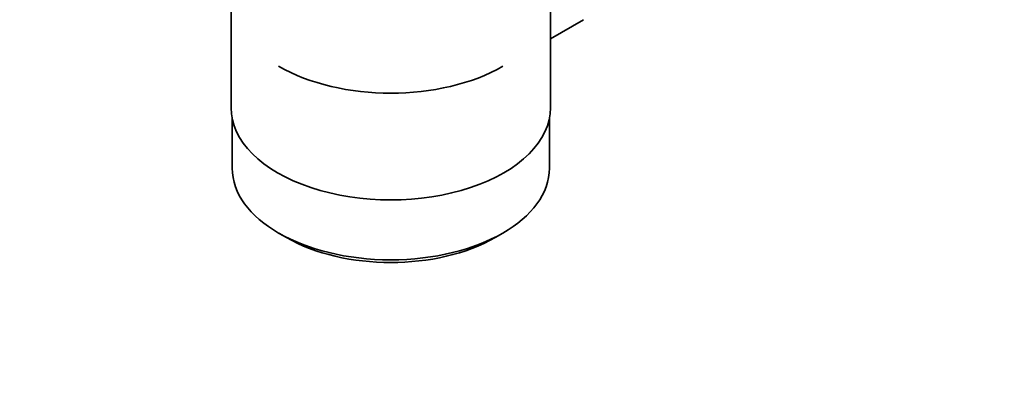
# Model space of a CAD drawing. Units: millimetres. Extents: x 0 to 1478, y 0 to 1758.
# Drawn here: x 133 to 265, y 135 to 183 of the extents above; entities that cross this region are included whole.
import ezdxf
from ezdxf import colors
from ezdxf.entities.mleader import LeaderData, LeaderLine
from ezdxf.math import Vec2, Vec3

# ---------------------------------------------------------------- set-up
doc = ezdxf.new("R2010")
doc.units = ezdxf.units.MM
doc.layers.add('DV7_Défaut', color=7, linetype='Continuous')
doc.layers.add('Défaut', color=7, linetype='Continuous')

# ---------------------------------------------------------------- blocks, each defined once
blk = doc.blocks.new('_DOT')
at = {"color": 0}
blk.add_line((0, 0), (-1, 0), dxfattribs=at)
at = {"color": 0, "const_width": 0.333}
blk.add_lwpolyline([(-0.1665, 0, 1), (0.1665, 0, 1)], format="xyb", close=True, dxfattribs=at)
blk = doc.blocks.new('SE6')
at = {"layer": 'DV7_Défaut', "color": 7, "linetype": 'Continuous', "lineweight": 35}
for p, q in [((161, 188.25), (161, 171.09)), ((204, 171.09), (204, 188.25)), ((204, 180.36), (208.44, 182.92)), ((161.15, 169.63), (161.15, 162.93)), ((203.85, 162.93), (203.85, 169.63)), ((167.41, 154.21), (168.47, 153.6)), ((196.54, 153.6), (197.6, 154.21))]:
    blk.add_line(p, q, dxfattribs=at)
for centre, major_axis, start_param, end_param in [((182.5, 185.38), (21.35, 0), 3.926991, 5.497787), ((182.5, 171.09), (-21.5, 0), 0, 3.141593), ((182.5, 162.93), (21.35, 0), 3.141593, 6.283185), ((182.5, 161.7), (-19.85, 0), 0.785398, 2.356194)]:
    blk.add_ellipse(centre, major_axis=major_axis, ratio=0.57735, start_param=start_param, end_param=end_param, dxfattribs=at)

msp = doc.modelspace()

# ---------------------------------------------------------------- block references
at = {"layer": 'Défaut'}
msp.add_blockref('SE6', (0, 0), dxfattribs=at)

# ---------------------------------------------------------------- leaders
at = {"layer": 'Défaut', "color": 7, "linetype": 'Continuous', "lineweight": 18}
ml = msp.add_multileader_mtext('Standard', dxfattribs=at)
ml.set_content('{\\pxsm0.9;\\fSolid Edge ISO|b1||i0||c0|p34;\\W1.;16/02/2017\\P}', color=256)
ml.set_leader_properties()
ml.set_arrow_properties(name='DOT')
ml.build(insert=Vec2(0, 0))
ml.multileader.update_dxf_attribs({"leader_type": 0, "dogleg_length": 0, "arrow_head_size": 12})
ctx = ml.context
ctx.base_point, ctx.char_height, ctx.arrow_head_size, ctx.landing_gap_size = Vec3(1390.41, 1750.71), 12, 12, 4.2
notes = []
notes.append((ctx, [(0, (0, 0, 0), (0, 0), (1, 0), 1, [])]))
ctx.mtext.insert = Vec3(1392.41, 1756.83)
for ctx, leaders in notes:
    for number, flags, end, landing, length, lines in leaders:
        leader = LeaderData()
        leader.index, (leader.has_last_leader_line, leader.has_dogleg_vector, leader.attachment_direction) = number, flags
        leader.last_leader_point, leader.dogleg_vector, leader.dogleg_length = Vec3(end), Vec3(landing), length
        for number, points, colour, breaks in lines:
            line = LeaderLine()
            line.index, line.vertices, line.color, line.breaks = number, Vec3.list(points), colors.encode_raw_color(colour), breaks
            leader.lines.append(line)
        ctx.leaders.append(leader)

doc.saveas('drawing.dxf')
